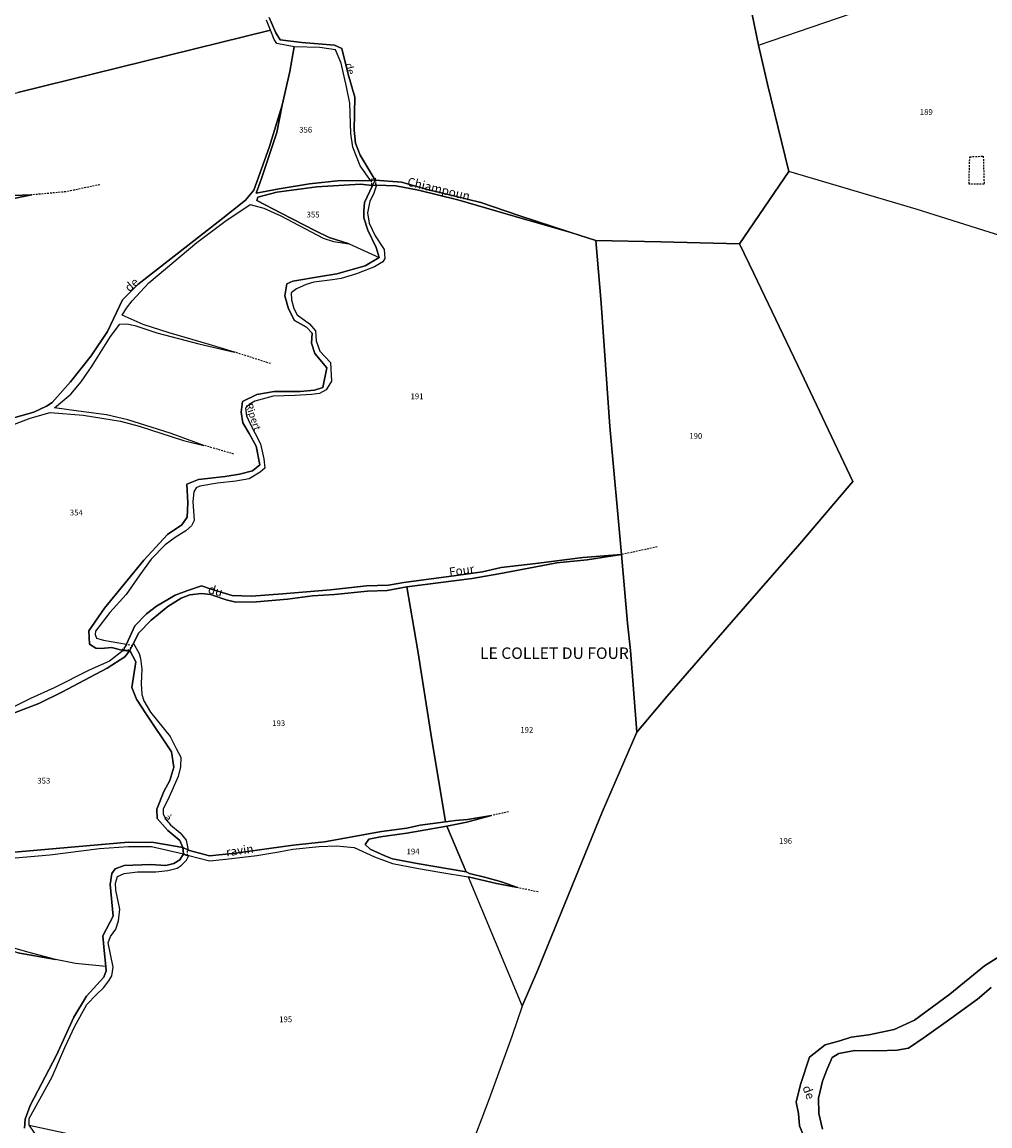
# Model space of a CAD drawing. Units: metres. Extents: x 1033034 to 1040241, y 6322870 to 6331914.
# Drawn here: x 1033916 to 1034254, y 6325482 to 6325868 of the extents above; entities that cross this region are included whole.
import ezdxf
from ezdxf.enums import TextEntityAlignment as Align

# ---------------------------------------------------------------- set-up
doc = ezdxf.new("R2010")
doc.units = ezdxf.units.M
doc.linetypes.add('TOPO1', pattern=[1, 0.6, -0.4])
for name, color, linetype in [('ig_cad_detail_lineaire', 252, 'TOPO1'), ('ig_cad_divers_texte', 8, 'CONTINUOUS'), ('ig_cad_hydro', 140, 'CONTINUOUS'), ('ig_cad_lieudit', 7, 'ByLayer'), ('ig_cad_lieudit_texte', 210, 'CONTINUOUS'), ('ig_cad_nom_voie', 8, 'CONTINUOUS'), ('ig_cad_parcel', 3, 'CONTINUOUS'), ('ig_cad_parcel_num', 3, 'CONTINUOUS')]:
    doc.layers.add(name, color=color, linetype=linetype)
doc.styles.add('Times New Roman', font='times.ttf')

msp = doc.modelspace()

# ---------------------------------------------------------------- linework, layer by layer
at = {"layer": 'ig_cad_detail_lineaire'}
for points in [[(1034247.41, 6325820.88), (1034252.13, 6325821.08), (1034252.42, 6325811.27), (1034247.15, 6325811.36)], [(1034247.15, 6325811.36), (1034247.41, 6325820.88)], [(1033943.53, 6325811.12), (1033931.7, 6325808.63), (1033919.53, 6325807.54)], [(1034003.16, 6325748.59), (1033990.51, 6325752.64)], [(1033990.35, 6325716.96), (1033979.88, 6325720.02)], [(1034138.24, 6325684.54), (1034125.72, 6325681.84)], [(1034086.33, 6325592), (1034080.34, 6325590.62)], [(1034096.63, 6325563.95), (1034089.41, 6325565.45)]]:
    msp.add_lwpolyline(points, dxfattribs=at)
for points in [[(1034038.15, 6325812.86), (1034038.29, 6325812.76), (1034038.45, 6325810.9), (1034038.34, 6325810.75), (1034040.11, 6325811.14), (1034039.98, 6325811.24), (1034039.81, 6325813.1), (1034039.92, 6325813.26)], [(1033952.83, 6325650.54), (1033952.88, 6325650.36), (1033951.57, 6325648.78), (1033951.3, 6325648.7), (1033953.47, 6325648.09), (1033953.42, 6325648.26), (1033954.73, 6325649.85), (1033955, 6325649.93)], [(1033974.31, 6325578.68), (1033972.45, 6325579.3), (1033972.59, 6325579.11), (1033972.59, 6325577.26), (1033972.46, 6325577.16), (1033974.31, 6325576.54), (1033974.18, 6325576.73), (1033974.18, 6325578.58)]]:
    msp.add_lwpolyline(points, close=True, dxfattribs=at)
at = {"layer": 'ig_cad_hydro'}
for points in [[(1033901.1, 6325722.64), (1033919.15, 6325729.55), (1033926.2, 6325731.56), (1033937.68, 6325730.53), (1033950.79, 6325728.44), (1033957.29, 6325726.78), (1033972.69, 6325721.68), (1033979.88, 6325720.02), (1033968.45, 6325724.13), (1033961.49, 6325726.44), (1033953.29, 6325728.89), (1033945.87, 6325730.65), (1033936.08, 6325732.02), (1033927.65, 6325733.17), (1033933.44, 6325737.92), (1033937.05, 6325742.23), (1033940.78, 6325747.76), (1033947.2, 6325758.12), (1033950.48, 6325762.37), (1033952.99, 6325762.49), (1033955.72, 6325761.93), (1033963.42, 6325759.33), (1033978.13, 6325755.45), (1033990.51, 6325752.64), (1033981.7, 6325755.3), (1033967.69, 6325759.34), (1033958.65, 6325762.22), (1033951.26, 6325765.54), (1033952.82, 6325767.99), (1033954.81, 6325770.56), (1033960.66, 6325776.83), (1033977.39, 6325790.9), (1033987.13, 6325798.23), (1033996.07, 6325804.15), (1034000.76, 6325802.87), (1034006.78, 6325800.2), (1034021.59, 6325792.39), (1034025.11, 6325791.22), (1034030.57, 6325790.46), (1034023.6, 6325792.61), (1034018.91, 6325794.95), (1034006.87, 6325801.16), (1033998.39, 6325805.55), (1033998.72, 6325806.73), (1034005.4, 6325808.46), (1034019.34, 6325810.39), (1034034.56, 6325811.27), (1034038.76, 6325810.83), (1034039.65, 6325812.72), (1034038.15, 6325812.49), (1034027.56, 6325812.63), (1034016.78, 6325811.39), (1034006.19, 6325809.68), (1033998.16, 6325808.11), (1033999.99, 6325813.25), (1034005.31, 6325829.36), (1034007.2, 6325838.9), (1034002.62, 6325824.12), (1033997.26, 6325809.15), (1033994.37, 6325805.69), (1033985.91, 6325798.98), (1033956.81, 6325776.21), (1033951.49, 6325770.92), (1033946.15, 6325759.78), (1033940.47, 6325751.3), (1033933.23, 6325742.18), (1033926.86, 6325735.06), (1033924.85, 6325733.75), (1033920.49, 6325731.67), (1033907.57, 6325728.07)], [(1033910.58, 6325805.69), (1033919.72, 6325807.55), (1033912.95, 6325807.39)], [(1033911.21, 6325625.58), (1033922.24, 6325629.84), (1033930.24, 6325633.76), (1033946.05, 6325642.16), (1033952.28, 6325646.08), (1033954.02, 6325648.39), (1033951.67, 6325648.36), (1033946.93, 6325644.62), (1033939.81, 6325641.47), (1033927.52, 6325635.3), (1033919.25, 6325631.61), (1033900.66, 6325622.21)], [(1033913.93, 6325575.82), (1033926.03, 6325576.94), (1033943.42, 6325579.1), (1033953.47, 6325579.86), (1033961.58, 6325579.82), (1033972.76, 6325577.31), (1033972.52, 6325579.43), (1033962.36, 6325581.27), (1033953.45, 6325581.36), (1033938.85, 6325580.09), (1033904.24, 6325577.01)], [(1033914.87, 6325542.63), (1033928.04, 6325540.3), (1033918.36, 6325542.93), (1033911.53, 6325544.84)], [(1034259.8, 6325542.67), (1034252.57, 6325538.19), (1034240.5, 6325528.2), (1034228.16, 6325519.14), (1034221.05, 6325515.89), (1034212.14, 6325513.97), (1034206.01, 6325513.18), (1034202.01, 6325511.95), (1034196.89, 6325510.49), (1034191.45, 6325506.23), (1034188.28, 6325496.69), (1034186.74, 6325490.45), (1034187.64, 6325486.54), (1034187.98, 6325482.2), (1034192.33, 6325471.54)], [(1034196.02, 6325481.01), (1034194.67, 6325486.54), (1034194.61, 6325491.9), (1034195.99, 6325497.85), (1034197.49, 6325501.82), (1034199.32, 6325506.12), (1034201.65, 6325507.53), (1034207.23, 6325508.54), (1034215.13, 6325508.45), (1034222.06, 6325508.62), (1034226.01, 6325509.36), (1034231.53, 6325513.05), (1034240.85, 6325519.71), (1034250.11, 6325526.54), (1034254.84, 6325530.57)]]:
    msp.add_lwpolyline(points, dxfattribs=at)
for points in [[(1034039.65, 6325812.72), (1034038.76, 6325810.83), (1034040.13, 6325811.01), (1034046.88, 6325810.7), (1034054.8, 6325809.25), (1034068.56, 6325805.83), (1034088.56, 6325799.97), (1034108.05, 6325794.41), (1034089.88, 6325800.39), (1034076.56, 6325804.91), (1034057.51, 6325809.55), (1034048.93, 6325811.98)], [(1034125.72, 6325681.84), (1034112.28, 6325680.83), (1034095.78, 6325678.78), (1034083.7, 6325677.31), (1034077.18, 6325675.87), (1034068.03, 6325674.49), (1034049.76, 6325672.04), (1034044.41, 6325671.2), (1034036.63, 6325670.91), (1034024.13, 6325669.54), (1034007.32, 6325668.16), (1033996.55, 6325667.32), (1033989.75, 6325667.56), (1033982.4, 6325669.81), (1033979.05, 6325670.98), (1033973.94, 6325669.18), (1033969.88, 6325667.72), (1033963.35, 6325663.8), (1033959.85, 6325661.11), (1033955.79, 6325656.97), (1033952.84, 6325650.51), (1033951.67, 6325648.36), (1033954.02, 6325648.39), (1033955.24, 6325650.8), (1033957.02, 6325654.36), (1033961.42, 6325658.95), (1033967.25, 6325663.76), (1033971.88, 6325666.67), (1033974.95, 6325667.74), (1033979, 6325668.25), (1033982.23, 6325667.91), (1033987.64, 6325666.08), (1033991.05, 6325665.25), (1033998.22, 6325665.33), (1034009.04, 6325666.24), (1034017.86, 6325667.43), (1034025.5, 6325667.9), (1034037.06, 6325669.04), (1034043.87, 6325669.33), (1034050.75, 6325670.64), (1034073.61, 6325673.55), (1034082.86, 6325675.14), (1034097.68, 6325677.89), (1034103.2, 6325679.02), (1034113.8, 6325680.05)], [(1033974.63, 6325576.71), (1033981.84, 6325574.86), (1033987.53, 6325575.43), (1033998.37, 6325576.68), (1034006.06, 6325578.03), (1034010.92, 6325578.95), (1034020.17, 6325579.86), (1034026.14, 6325580.09), (1034032.36, 6325579.43), (1034039.51, 6325576.27), (1034045.71, 6325573.93), (1034054.8, 6325572.17), (1034062.25, 6325570.92), (1034072.18, 6325569.26), (1034082.05, 6325566.89), (1034089.41, 6325565.45), (1034083.89, 6325567.45), (1034078.41, 6325569.06), (1034072.67, 6325570.44), (1034071.5, 6325570.94), (1034054.39, 6325573.91), (1034045.73, 6325575.56), (1034043.11, 6325576.62), (1034037.99, 6325578.95), (1034036.2, 6325580.56), (1034037.48, 6325582.41), (1034041.55, 6325583.2), (1034044.06, 6325583.54), (1034050.75, 6325584.45), (1034064.72, 6325586.91), (1034071.69, 6325588.32), (1034080.34, 6325590.62), (1034071.94, 6325589.29), (1034067.79, 6325588.92), (1034064.28, 6325588.47), (1034055.43, 6325587.25), (1034050.78, 6325586.3), (1034041.88, 6325585.1), (1034021.95, 6325581.43), (1034011.08, 6325580.29), (1033990.86, 6325577.52), (1033981.88, 6325576.55), (1033974.41, 6325578.61), (1033972.52, 6325579.43), (1033972.76, 6325577.31)]]:
    msp.add_lwpolyline(points, close=True, dxfattribs=at)
at = {"layer": 'ig_cad_lieudit'}
for points in [[(1034163.99, 6325906.91), (1034173.65, 6325859.92), (1034176.8, 6325846.22), (1034184.22, 6325815.73), (1034166.93, 6325790.41), (1034139.54, 6325791.14), (1034116.74, 6325791.64), (1034108.05, 6325794.41), (1034089.88, 6325800.39), (1034076.56, 6325804.91), (1034057.51, 6325809.55), (1034048.93, 6325811.98), (1034039.65, 6325812.72), (1034038.76, 6325810.83), (1034035.99, 6325804.91), (1034035.77, 6325802.01), (1034035.78, 6325799.56), (1034037.17, 6325795.26), (1034040.08, 6325789.14), (1034041.09, 6325785.69), (1034036.2, 6325782.78), (1034026.29, 6325779.98), (1034020.61, 6325779.06), (1034010.92, 6325777.37), (1034008.82, 6325776.48), (1034008.16, 6325772.24), (1034009.39, 6325767.72), (1034011.51, 6325763.71), (1034015.74, 6325761.38), (1034017.65, 6325759.26), (1034017.42, 6325755.7), (1034018.66, 6325752.13), (1034022.8, 6325747.16), (1034021.38, 6325740.25), (1034018.48, 6325739.35), (1034013.47, 6325738.89), (1034004.45, 6325738.87), (1033998.33, 6325737.75), (1033993.33, 6325735.4), (1033992.89, 6325731.6), (1033993.45, 6325727.93), (1033995.69, 6325724.14), (1033998.14, 6325719.69), (1033999.39, 6325713.17), (1033996.83, 6325711.15), (1033992.27, 6325709.92), (1033987.27, 6325709.13), (1033978.02, 6325708.1), (1033973.9, 6325706.42), (1033974.25, 6325699.96), (1033974.04, 6325694.94), (1033972.15, 6325692.26), (1033967.15, 6325688.9), (1033958.84, 6325679.9), (1033945.18, 6325663.15), (1033939.64, 6325655.16), (1033939.87, 6325650.59), (1033942.1, 6325649.14), (1033943.99, 6325649.03), (1033947.55, 6325649.37), (1033951.67, 6325648.36), (1033954.02, 6325648.39), (1033956.04, 6325644.38), (1033954.72, 6325635.38), (1033956.29, 6325631.37), (1033959.64, 6325626.36), (1033968.56, 6325612.93), (1033969.35, 6325607.59), (1033967.91, 6325602.9), (1033965.92, 6325599.11), (1033963.47, 6325592.9), (1033963.6, 6325589.66), (1033967.28, 6325585.44), (1033971.41, 6325581.99), (1033972.52, 6325579.43), (1033972.76, 6325577.31), (1033971.42, 6325575.2), (1033969.31, 6325573.85), (1033966.53, 6325573.18), (1033961.19, 6325573.49), (1033951.99, 6325573.17), (1033948.87, 6325572.05), (1033947.65, 6325570.37), (1033947.1, 6325566.58), (1033948.13, 6325555.44), (1033944.58, 6325548.66), (1033945.04, 6325543.54), (1033945.61, 6325537.85), (1033945.73, 6325536.4), (1033944.95, 6325534.17), (1033938.84, 6325527.48), (1033934.42, 6325520.25), (1033928.43, 6325506.97), (1033919.13, 6325489.37), (1033917.47, 6325484.57), (1033917.14, 6325481.45)], [(1034002.68, 6325869.55), (1034005.02, 6325864.22), (1034006.47, 6325861.76), (1034014.05, 6325860.78), (1034025.52, 6325859.91), (1034028.08, 6325858.69), (1034030.22, 6325849.78), (1034032.58, 6325841.76), (1034032.37, 6325830.21), (1034032.83, 6325825.64), (1034034.51, 6325821.41), (1034039.65, 6325812.72), (1034048.93, 6325811.98), (1034057.51, 6325809.55), (1034076.56, 6325804.91), (1034089.88, 6325800.39), (1034108.05, 6325794.41), (1034116.74, 6325791.64), (1034139.54, 6325791.14), (1034166.93, 6325790.41), (1034184.22, 6325815.73), (1034176.8, 6325846.22), (1034173.65, 6325859.92), (1034163.99, 6325906.91)], [(1033917.14, 6325481.45), (1033917.47, 6325484.57), (1033919.13, 6325489.37), (1033928.43, 6325506.97), (1033934.42, 6325520.25), (1033938.84, 6325527.48), (1033944.95, 6325534.17), (1033945.73, 6325536.4), (1033945.61, 6325537.85), (1033945.04, 6325543.54), (1033944.58, 6325548.66), (1033948.13, 6325555.44), (1033947.1, 6325566.58), (1033947.65, 6325570.37), (1033948.87, 6325572.05), (1033951.99, 6325573.17), (1033961.19, 6325573.49), (1033966.53, 6325573.18), (1033969.31, 6325573.85), (1033971.42, 6325575.2), (1033972.76, 6325577.31), (1033972.52, 6325579.43), (1033971.41, 6325581.99), (1033967.28, 6325585.44), (1033963.6, 6325589.66), (1033963.47, 6325592.9), (1033965.92, 6325599.11), (1033967.91, 6325602.9), (1033969.35, 6325607.59), (1033968.56, 6325612.93), (1033959.64, 6325626.36), (1033956.29, 6325631.37), (1033954.72, 6325635.38), (1033956.04, 6325644.38), (1033954.02, 6325648.39), (1033951.67, 6325648.36), (1033947.55, 6325649.37), (1033943.99, 6325649.03), (1033942.1, 6325649.14), (1033939.87, 6325650.59), (1033939.64, 6325655.16), (1033945.18, 6325663.15), (1033958.84, 6325679.9), (1033967.15, 6325688.9), (1033972.15, 6325692.26), (1033974.04, 6325694.94), (1033974.25, 6325699.96), (1033973.9, 6325706.42), (1033978.02, 6325708.1), (1033987.27, 6325709.13), (1033992.27, 6325709.92), (1033996.83, 6325711.15), (1033999.39, 6325713.17), (1033998.14, 6325719.69), (1033995.69, 6325724.14), (1033993.45, 6325727.93), (1033992.89, 6325731.6), (1033993.33, 6325735.4), (1033998.33, 6325737.75), (1034004.45, 6325738.87), (1034013.47, 6325738.89), (1034018.48, 6325739.35), (1034021.38, 6325740.25), (1034022.8, 6325747.16), (1034018.66, 6325752.13), (1034017.42, 6325755.7), (1034017.65, 6325759.26), (1034015.74, 6325761.38), (1034011.51, 6325763.71), (1034009.39, 6325767.72), (1034008.16, 6325772.24), (1034008.82, 6325776.48), (1034010.92, 6325777.37), (1034020.61, 6325779.06), (1034026.29, 6325779.98), (1034036.2, 6325782.78), (1034041.09, 6325785.69), (1034040.08, 6325789.14), (1034037.17, 6325795.26), (1034035.78, 6325799.56), (1034035.77, 6325802.01), (1034035.99, 6325804.91), (1034038.76, 6325810.83), (1034039.65, 6325812.72), (1034034.51, 6325821.41), (1034032.83, 6325825.64), (1034032.37, 6325830.21), (1034032.58, 6325841.76), (1034030.22, 6325849.78), (1034028.08, 6325858.69), (1034025.52, 6325859.91), (1034014.05, 6325860.78), (1034006.47, 6325861.76), (1034005.02, 6325864.22), (1034002.68, 6325869.55)], [(1034192.33, 6325471.54), (1034187.98, 6325482.2), (1034187.64, 6325486.54), (1034186.74, 6325490.45), (1034188.28, 6325496.69), (1034191.45, 6325506.23), (1034196.89, 6325510.49), (1034202.01, 6325511.95), (1034206.01, 6325513.18), (1034212.14, 6325513.97), (1034221.05, 6325515.89), (1034228.16, 6325519.14), (1034240.5, 6325528.2), (1034252.57, 6325538.19), (1034259.8, 6325542.67)], [(1034259.8, 6325542.67), (1034252.57, 6325538.19), (1034240.5, 6325528.2), (1034228.16, 6325519.14), (1034221.05, 6325515.89), (1034212.14, 6325513.97), (1034206.01, 6325513.18), (1034202.01, 6325511.95), (1034196.89, 6325510.49), (1034191.45, 6325506.23), (1034188.28, 6325496.69), (1034186.74, 6325490.45), (1034187.64, 6325486.54), (1034187.98, 6325482.2), (1034192.33, 6325471.54)]]:
    msp.add_lwpolyline(points, dxfattribs=at)
at = {"layer": 'ig_cad_parcel'}
for points in [[(1034160.5, 6325962.62), (1034153.87, 6325951.21), (1034157.47, 6325934.1), (1034163.99, 6325906.91), (1034173.65, 6325859.92), (1034247.94, 6325885.37), (1034240.91, 6325884.28), (1034235.5, 6325884.33), (1034231.48, 6325884.38), (1034226.97, 6325886.1), (1034224.89, 6325888.22), (1034221.59, 6325891.5), (1034218.25, 6325896.04), (1034213.95, 6325902.62), (1034211.09, 6325908.15), (1034210.08, 6325910.56), (1034210.96, 6325918.78), (1034211.38, 6325927.21), (1034211.09, 6325932.45), (1034208.35, 6325936.44), (1034206.68, 6325938.06), (1034200.37, 6325940.67), (1034195.44, 6325947.75), (1034172.97, 6325957.46)], [(1034011.36, 6325859.27), (1034009.93, 6325850.73), (1034007.2, 6325838.9), (1034005.31, 6325829.36), (1033999.99, 6325813.25), (1033998.16, 6325808.11), (1034006.19, 6325809.68), (1034016.78, 6325811.39), (1034027.56, 6325812.63), (1034038.15, 6325812.49), (1034034.51, 6325817.73), (1034033.39, 6325820.41), (1034031.89, 6325824.23), (1034031.16, 6325828.97), (1034030.86, 6325839.56), (1034029.67, 6325845.31), (1034027.82, 6325853.54), (1034025.8, 6325858.22), (1034020.33, 6325859.1)], [(1034116.74, 6325791.64), (1034108.05, 6325794.41), (1034088.56, 6325799.97), (1034068.56, 6325805.83), (1034054.8, 6325809.25), (1034046.88, 6325810.7), (1034040.13, 6325811.01), (1034039.08, 6325807.77), (1034037.8, 6325805.42), (1034036.97, 6325801.32), (1034037.59, 6325797.7), (1034039.66, 6325793.3), (1034042.85, 6325788.5), (1034043.03, 6325785.32), (1034042.36, 6325784.2), (1034039.41, 6325782.41), (1034033.18, 6325779.96), (1034027.77, 6325778.39), (1034024.83, 6325777.87), (1034018.32, 6325777.09), (1034015.59, 6325776.29), (1034012.19, 6325774.78), (1034010.41, 6325773.27), (1034010.47, 6325770.87), (1034011.26, 6325767.8), (1034012.43, 6325765.6), (1034016.73, 6325762.54), (1034018.85, 6325760.09), (1034019.14, 6325756.52), (1034020.37, 6325752.89), (1034024.07, 6325748.99), (1034024.47, 6325742.49), (1034022.53, 6325739.41), (1034020.25, 6325738.13), (1034017.51, 6325737.84), (1034011.77, 6325737.5), (1034004.02, 6325737.2), (1033997.63, 6325735.47), (1033995.73, 6325734.29), (1033994.45, 6325733.06), (1033994.8, 6325730.38), (1033995.86, 6325727.81), (1033999.67, 6325720.51), (1034000.85, 6325715.34), (1034001.14, 6325712.05), (1033999.52, 6325710.6), (1033995.69, 6325708.36), (1033991.06, 6325707.56), (1033984.59, 6325706.82), (1033978.48, 6325705.81), (1033977.19, 6325705.14), (1033976.37, 6325703.84), (1033976.03, 6325700.44), (1033976.44, 6325693.71), (1033975.49, 6325691.87), (1033973.55, 6325690.19), (1033969.81, 6325687.84), (1033966.36, 6325685.21), (1033961.42, 6325680.2), (1033957.47, 6325674.77), (1033952.68, 6325667.95), (1033946.97, 6325661.59), (1033942, 6325655.13), (1033941.84, 6325653.95), (1033942.36, 6325652.67), (1033944.81, 6325651.89), (1033952.84, 6325650.51), (1033955.79, 6325656.97), (1033959.85, 6325661.11), (1033963.35, 6325663.8), (1033969.88, 6325667.72), (1033973.94, 6325669.18), (1033979.05, 6325670.98), (1033982.4, 6325669.81), (1033989.75, 6325667.56), (1033996.55, 6325667.32), (1034007.32, 6325668.16), (1034024.13, 6325669.54), (1034036.63, 6325670.91), (1034044.41, 6325671.2), (1034049.76, 6325672.04), (1034068.03, 6325674.49), (1034077.18, 6325675.87), (1034083.7, 6325677.31), (1034095.78, 6325678.78), (1034112.28, 6325680.83), (1034125.72, 6325681.84), (1034121.71, 6325726.56), (1034118.61, 6325769.72)], [(1034030.57, 6325790.46), (1034034.64, 6325788.57), (1034041.09, 6325785.69), (1034040.08, 6325789.14), (1034037.17, 6325795.26), (1034035.78, 6325799.56), (1034035.77, 6325802.01), (1034035.99, 6325804.91), (1034038.76, 6325810.83), (1034034.56, 6325811.27), (1034019.34, 6325810.39), (1034005.4, 6325808.46), (1033998.72, 6325806.73), (1033998.39, 6325805.55), (1034006.87, 6325801.16), (1034018.91, 6325794.95), (1034023.6, 6325792.61)], [(1034131.09, 6325619.8), (1034141.72, 6325632.33), (1034164.16, 6325658.25), (1034188.06, 6325685.56), (1034206.56, 6325707.37), (1034188.47, 6325745.43), (1034172.03, 6325780.11), (1034166.93, 6325790.41), (1034139.54, 6325791.14), (1034116.74, 6325791.64), (1034118.61, 6325769.72), (1034121.71, 6325726.56), (1034125.72, 6325681.84), (1034127.89, 6325657.87), (1034128.86, 6325648.3)], [(1034091.11, 6325524.07), (1034096.54, 6325536.68), (1034119, 6325591.79), (1034131.09, 6325619.8), (1034128.86, 6325648.3), (1034127.89, 6325657.87), (1034125.72, 6325681.84), (1034113.8, 6325680.05), (1034103.2, 6325679.02), (1034097.68, 6325677.89), (1034082.86, 6325675.14), (1034073.61, 6325673.55), (1034050.75, 6325670.64), (1034054.55, 6325648.25), (1034059.13, 6325619.35), (1034064.28, 6325588.47), (1034067.79, 6325588.92), (1034071.94, 6325589.29), (1034080.34, 6325590.62), (1034071.69, 6325588.32), (1034064.72, 6325586.91), (1034071.5, 6325570.94), (1034072.67, 6325570.44), (1034078.41, 6325569.06), (1034083.89, 6325567.45), (1034089.41, 6325565.45), (1034082.05, 6325566.89), (1034072.18, 6325569.26)], [(1034064.28, 6325588.47), (1034059.13, 6325619.35), (1034054.55, 6325648.25), (1034050.75, 6325670.64), (1034043.87, 6325669.33), (1034037.06, 6325669.04), (1034025.5, 6325667.9), (1034017.86, 6325667.43), (1034009.04, 6325666.24), (1033998.22, 6325665.33), (1033991.05, 6325665.25), (1033987.64, 6325666.08), (1033982.23, 6325667.91), (1033979, 6325668.25), (1033974.95, 6325667.74), (1033971.88, 6325666.67), (1033967.25, 6325663.76), (1033961.42, 6325658.95), (1033957.02, 6325654.36), (1033955.24, 6325650.8), (1033957.25, 6325647.34), (1033957.7, 6325645.5), (1033958.21, 6325641.77), (1033957.99, 6325636.76), (1033958.13, 6325633.01), (1033958.85, 6325630.71), (1033961.25, 6325626.84), (1033968.07, 6325618.22), (1033970.14, 6325614.04), (1033971.81, 6325611.08), (1033971.65, 6325607.62), (1033970.88, 6325604.27), (1033967.79, 6325597.22), (1033965.68, 6325592.92), (1033965.69, 6325591.19), (1033966.75, 6325589.07), (1033968.21, 6325587.45), (1033971.6, 6325584.58), (1033973.62, 6325582.07), (1033974.41, 6325578.61), (1033981.88, 6325576.55), (1033990.86, 6325577.52), (1034011.08, 6325580.29), (1034021.95, 6325581.43), (1034041.88, 6325585.1), (1034050.78, 6325586.3), (1034055.43, 6325587.25)], [(1034071.5, 6325570.94), (1034064.72, 6325586.91), (1034050.75, 6325584.45), (1034044.06, 6325583.54), (1034041.55, 6325583.2), (1034037.48, 6325582.41), (1034036.2, 6325580.56), (1034037.99, 6325578.95), (1034043.11, 6325576.62), (1034045.73, 6325575.56), (1034054.39, 6325573.91)]]:
    msp.add_lwpolyline(points, close=True, dxfattribs=at)
for points in [[(1034163.99, 6325906.91), (1034173.65, 6325859.92), (1034176.8, 6325846.22), (1034184.22, 6325815.73), (1034166.93, 6325790.41), (1034139.54, 6325791.14), (1034116.74, 6325791.64), (1034108.05, 6325794.41), (1034089.88, 6325800.39), (1034076.56, 6325804.91), (1034057.51, 6325809.55), (1034048.93, 6325811.98), (1034039.65, 6325812.72), (1034034.51, 6325821.41), (1034032.83, 6325825.64), (1034032.37, 6325830.21), (1034032.58, 6325841.76), (1034030.22, 6325849.78), (1034028.08, 6325858.69), (1034025.52, 6325859.91), (1034014.05, 6325860.78), (1034006.47, 6325861.76), (1034005.02, 6325864.22), (1034002.68, 6325869.55)], [(1034262.73, 6325791.8), (1034228.65, 6325802.55), (1034184.22, 6325815.73), (1034176.8, 6325846.22), (1034173.65, 6325859.92), (1034247.94, 6325885.37), (1034258.44, 6325890.12)], [(1033799.57, 6325870.87), (1033798.02, 6325863.89), (1033797.92, 6325860.82), (1033797.99, 6325853.79), (1033799.05, 6325850.64), (1033801.29, 6325846.97), (1033806.59, 6325841.59), (1033811.34, 6325837.08), (1033825.23, 6325826.97), (1033831.26, 6325822.52), (1033861.38, 6325830.44), (1033914.87, 6325843.37), (1034003.15, 6325865.16), (1034001.7, 6325868.67)], [(1033907.57, 6325728.07), (1033920.49, 6325731.67), (1033924.85, 6325733.75), (1033926.86, 6325735.06), (1033933.23, 6325742.18), (1033940.47, 6325751.3), (1033946.15, 6325759.78), (1033951.49, 6325770.92), (1033956.81, 6325776.21), (1033985.91, 6325798.98), (1033994.37, 6325805.69), (1033997.26, 6325809.15), (1034002.62, 6325824.12), (1034007.2, 6325838.9), (1034009.93, 6325850.73), (1034011.36, 6325859.27), (1034005.39, 6325860.43), (1034004.38, 6325861.82), (1034003.15, 6325865.16), (1033914.87, 6325843.37)], [(1034262.73, 6325791.8), (1034228.65, 6325802.55), (1034184.22, 6325815.73), (1034166.93, 6325790.41), (1034172.03, 6325780.11), (1034188.47, 6325745.43), (1034206.56, 6325707.37), (1034188.06, 6325685.56), (1034164.16, 6325658.25), (1034141.72, 6325632.33), (1034131.09, 6325619.8), (1034119, 6325591.79), (1034096.54, 6325536.68), (1034091.11, 6325524.07), (1034087.42, 6325513.48), (1034079.51, 6325491.62), (1034064.88, 6325453.01)], [(1033912.95, 6325807.39), (1033919.72, 6325807.55), (1033910.58, 6325805.69)], [(1033901.1, 6325722.64), (1033919.15, 6325729.55), (1033926.2, 6325731.56), (1033937.68, 6325730.53), (1033950.79, 6325728.44), (1033957.29, 6325726.78), (1033972.69, 6325721.68), (1033979.88, 6325720.02), (1033968.45, 6325724.13), (1033961.49, 6325726.44), (1033953.29, 6325728.89), (1033945.87, 6325730.65), (1033936.08, 6325732.02), (1033927.65, 6325733.17), (1033933.44, 6325737.92), (1033937.05, 6325742.23), (1033940.78, 6325747.76), (1033947.2, 6325758.12), (1033950.48, 6325762.37), (1033952.99, 6325762.49), (1033955.72, 6325761.93), (1033963.42, 6325759.33), (1033978.13, 6325755.45), (1033990.51, 6325752.64), (1033981.7, 6325755.3), (1033967.69, 6325759.34), (1033958.65, 6325762.22), (1033951.26, 6325765.54), (1033952.82, 6325767.99), (1033954.81, 6325770.56), (1033960.66, 6325776.83), (1033977.39, 6325790.9), (1033987.13, 6325798.23), (1033996.07, 6325804.15), (1034000.76, 6325802.87), (1034006.78, 6325800.2), (1034021.59, 6325792.39), (1034025.11, 6325791.22), (1034030.57, 6325790.46), (1034034.64, 6325788.57), (1034041.09, 6325785.69), (1034036.2, 6325782.78), (1034026.29, 6325779.98), (1034020.61, 6325779.06), (1034010.92, 6325777.37), (1034008.82, 6325776.48), (1034008.16, 6325772.24), (1034009.39, 6325767.72), (1034011.51, 6325763.71), (1034015.74, 6325761.38), (1034017.65, 6325759.26), (1034017.42, 6325755.7), (1034018.66, 6325752.13), (1034022.8, 6325747.16), (1034021.38, 6325740.25), (1034018.48, 6325739.35), (1034013.47, 6325738.89), (1034004.45, 6325738.87), (1033998.33, 6325737.75), (1033993.33, 6325735.4), (1033992.89, 6325731.6), (1033993.45, 6325727.93), (1033995.69, 6325724.14), (1033998.14, 6325719.69), (1033999.39, 6325713.17), (1033996.83, 6325711.15), (1033992.27, 6325709.92), (1033987.27, 6325709.13), (1033978.02, 6325708.1), (1033973.9, 6325706.42), (1033974.25, 6325699.96), (1033974.04, 6325694.94), (1033972.15, 6325692.26), (1033967.15, 6325688.9), (1033958.84, 6325679.9), (1033945.18, 6325663.15), (1033939.64, 6325655.16), (1033939.87, 6325650.59), (1033942.1, 6325649.14), (1033943.99, 6325649.03), (1033947.55, 6325649.37), (1033951.67, 6325648.36), (1033946.93, 6325644.62), (1033939.81, 6325641.47), (1033927.52, 6325635.3), (1033919.25, 6325631.61), (1033900.66, 6325622.21)], [(1033904.24, 6325577.01), (1033938.85, 6325580.09), (1033953.45, 6325581.36), (1033962.36, 6325581.27), (1033972.52, 6325579.43), (1033971.41, 6325581.99), (1033967.28, 6325585.44), (1033963.6, 6325589.66), (1033963.47, 6325592.9), (1033965.92, 6325599.11), (1033967.91, 6325602.9), (1033969.35, 6325607.59), (1033968.56, 6325612.93), (1033959.64, 6325626.36), (1033956.29, 6325631.37), (1033954.72, 6325635.38), (1033956.04, 6325644.38), (1033954.02, 6325648.39), (1033952.28, 6325646.08), (1033946.05, 6325642.16), (1033930.24, 6325633.76), (1033922.24, 6325629.84), (1033911.21, 6325625.58)], [(1033913.93, 6325575.82), (1033926.03, 6325576.94), (1033943.42, 6325579.1), (1033953.47, 6325579.86), (1033961.58, 6325579.82), (1033972.76, 6325577.31), (1033971.42, 6325575.2), (1033969.31, 6325573.85), (1033966.53, 6325573.18), (1033961.19, 6325573.49), (1033951.99, 6325573.17), (1033948.87, 6325572.05), (1033947.65, 6325570.37), (1033947.1, 6325566.58), (1033948.13, 6325555.44), (1033944.58, 6325548.66), (1033945.04, 6325543.54), (1033945.61, 6325537.85), (1033935.06, 6325538.98), (1033928.04, 6325540.3), (1033918.36, 6325542.93), (1033911.53, 6325544.84)], [(1033948.56, 6325475.95), (1033918.77, 6325482.34), (1033918.87, 6325484.74), (1033926.81, 6325499.35), (1033931.31, 6325509.57), (1033934.8, 6325517.04), (1033939.01, 6325524.58), (1033942.34, 6325528.09), (1033944.79, 6325530.43), (1033946.63, 6325532.84), (1033947.73, 6325534.68), (1033948.12, 6325537.64), (1033946.38, 6325546.22), (1033947.21, 6325548.34), (1033949.05, 6325550.9), (1033950.04, 6325553.82), (1033950.48, 6325557.89), (1033949.13, 6325564.56), (1033948.96, 6325567.07), (1033949.73, 6325569.3), (1033951.96, 6325570.36), (1033956.64, 6325570.93), (1033963.04, 6325570.94), (1033967.28, 6325571.45), (1033970.52, 6325572.23), (1033971.91, 6325573.19), (1033973.74, 6325575.03), (1033974.63, 6325576.71), (1033981.84, 6325574.86), (1033987.53, 6325575.43), (1033998.37, 6325576.68), (1034006.06, 6325578.03), (1034010.92, 6325578.95), (1034020.17, 6325579.86), (1034026.14, 6325580.09), (1034032.36, 6325579.43), (1034039.51, 6325576.27), (1034045.71, 6325573.93), (1034054.8, 6325572.17), (1034062.25, 6325570.92), (1034072.18, 6325569.26), (1034091.11, 6325524.07), (1034087.42, 6325513.48), (1034079.51, 6325491.62), (1034064.88, 6325453.01)], [(1033917.14, 6325481.45), (1033917.47, 6325484.57), (1033919.13, 6325489.37), (1033928.43, 6325506.97), (1033934.42, 6325520.25), (1033938.84, 6325527.48), (1033944.95, 6325534.17), (1033945.73, 6325536.4), (1033945.61, 6325537.85), (1033935.06, 6325538.98), (1033928.04, 6325540.3), (1033914.87, 6325542.63), (1033907.74, 6325544.94), (1033900.49, 6325547.6), (1033890.34, 6325550.03), (1033878.44, 6325552.74), (1033852.44, 6325393.58)], [(1034192.33, 6325471.54), (1034187.98, 6325482.2), (1034187.64, 6325486.54), (1034186.74, 6325490.45), (1034188.28, 6325496.69), (1034191.45, 6325506.23), (1034196.89, 6325510.49), (1034202.01, 6325511.95), (1034206.01, 6325513.18), (1034212.14, 6325513.97), (1034221.05, 6325515.89), (1034228.16, 6325519.14), (1034240.5, 6325528.2), (1034252.57, 6325538.19), (1034259.8, 6325542.67)], [(1034254.84, 6325530.57), (1034250.11, 6325526.54), (1034240.85, 6325519.71), (1034231.53, 6325513.05), (1034226.01, 6325509.36), (1034222.06, 6325508.62), (1034215.13, 6325508.45), (1034207.23, 6325508.54), (1034201.65, 6325507.53), (1034199.32, 6325506.12), (1034197.49, 6325501.82), (1034195.99, 6325497.85), (1034194.61, 6325491.9), (1034194.67, 6325486.54), (1034196.02, 6325481.01)], [(1033948.56, 6325475.95), (1033918.77, 6325482.34), (1033922.35, 6325477.26)]]:
    msp.add_lwpolyline(points, dxfattribs=at)

# ---------------------------------------------------------------- texts
at = {"layer": 'ig_cad_divers_texte', "style": 'Times New Roman'}
for s, rotation, p in [('Chiampoun', 346.5, (1034050.5, 6325809.91)), ('de', 41.1, (1033954.41, 6325772.78)), ('Four', 8.1, (1034065.87, 6325673.33)), ('du', 344.3, (1033980.84, 6325667.6)), ('ravin', 7.9, (1033987.92, 6325575.44)), ('de', 290.3, (1034188.05, 6325495.34))]:
    msp.add_text(s, height=3, rotation=rotation, dxfattribs=at).set_placement(p, align=Align.BOTTOM_LEFT)
at = {"layer": 'ig_cad_lieudit_texte', "style": 'Times New Roman'}
msp.add_text('LE COLLET DU FOUR', height=4, dxfattribs=at).set_placement((1034076.35, 6325644.15), align=Align.BOTTOM_LEFT)
at = {"layer": 'ig_cad_nom_voie', "style": 'Times New Roman'}
for s, rotation, p in [('de', 283.2, (1034028.56, 6325853.12)), ('Ripert', 288.7, (1033993.67, 6325733.96)), ('à', 308.4, (1033965.17, 6325589.39))]:
    msp.add_text(s, height=2.5, rotation=rotation, dxfattribs=at).set_placement(p, align=Align.BOTTOM_LEFT)
at = {"layer": 'ig_cad_parcel_num', "style": 'Times New Roman'}
for s, p in [('189', (1034229.94, 6325834.89)), ('356', (1034013.16, 6325828.7)), ('355', (1034015.74, 6325799.05)), ('191', (1034052.04, 6325735.54)), ('190', (1034149.43, 6325721.69)), ('354', (1033933.03, 6325694.92)), ('193', (1034003.71, 6325621.3)), ('192', (1034090.39, 6325618.98)), ('353', (1033921.67, 6325601.21)), ('196', (1034180.81, 6325580.14)), ('194', (1034050.65, 6325576.47)), ('195', (1034006.17, 6325517.81))]:
    msp.add_text(s, height=2, dxfattribs=at).set_placement(p, align=Align.BOTTOM_LEFT)

doc.saveas('drawing.dxf')
